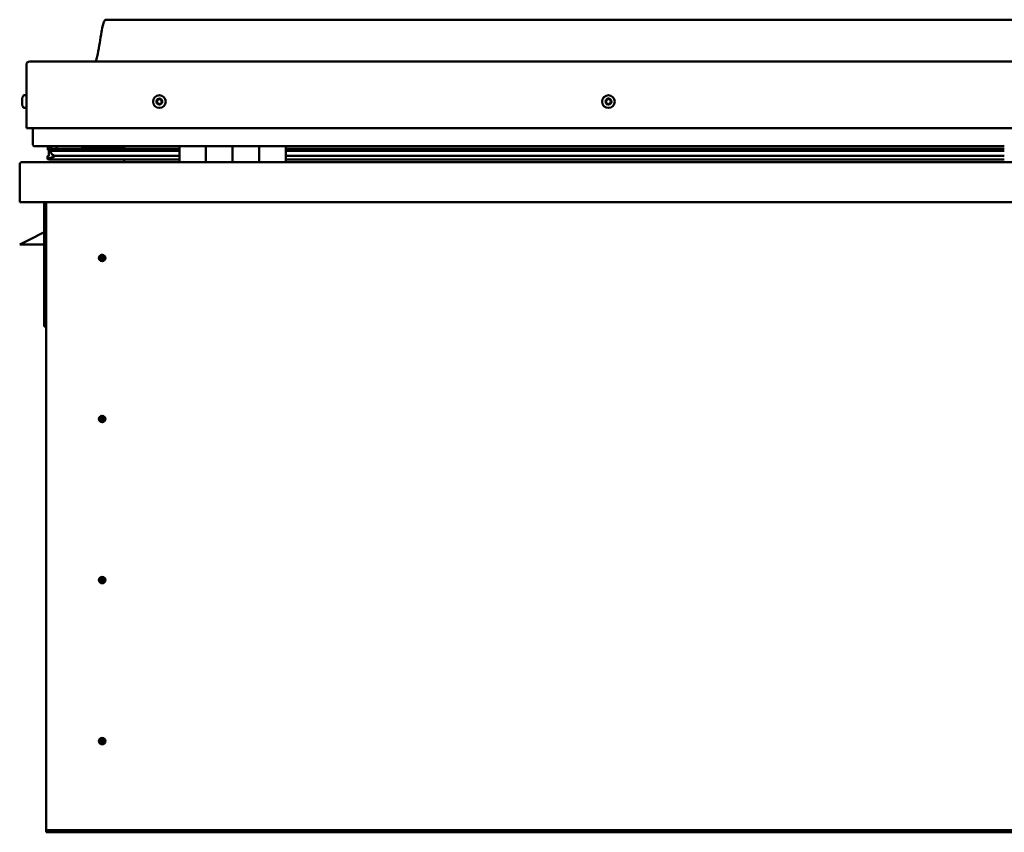
# Model space of a CAD drawing. Units: millimetres. Extents: x -6400 to 24445, y 3057 to 8837.
# Drawn here: x -1916 to -1176, y 7003 to 7614 of the extents above; entities that cross this region are included whole.
import ezdxf

# ---------------------------------------------------------------- set-up
doc = ezdxf.new("R2010")
doc.units = ezdxf.units.MM
doc.header["$LTSCALE"] = 25
doc.layers.add('Visible (ISO)', color=7, linetype='Continuous', lineweight=50)

msp = doc.modelspace()

# ---------------------------------------------------------------- linework, layer by layer
at = {"layer": 'Visible (ISO)'}
for p, q in [((-421.04, 7613.66), (-1851.04, 7613.66)), ((-1911.04, 7532.16), (-1911.04, 7579.66)), ((-1911.04, 7579.66), (-1911.04, 7532.16)), ((-1908.54, 7582.16), (-363.54, 7582.16)), ((-1912.92, 7556.91), (-1911.04, 7556.91)), ((-1914.28, 7553.94), (-1914.28, 7554.36)), ((-1914.28, 7553.94), (-1914.28, 7553.87)), ((-1914.28, 7553.73), (-1914.28, 7553.87)), ((-1914.28, 7553.66), (-1914.28, 7553.73)), ((-1914.28, 7553.73), (-1914.27, 7553.73)), ((-1914.28, 7551.93), (-1914.28, 7553.66)), ((-1914.28, 7551.51), (-1914.28, 7551.93)), ((-1914.28, 7550.14), (-1914.28, 7551.51)), ((-1914.28, 7550.14), (-1914.28, 7550)), ((-1914.28, 7549.95), (-1914.28, 7550)), ((-1912.92, 7547.41), (-1911.04, 7547.41)), ((-1911.04, 7532.16), (-361.04, 7532.16)), ((-1906.04, 7519.66), (-1906.04, 7532.16)), ((-1906.04, 7532.16), (-1906.04, 7519.66)), ((-1796.04, 7518.66), (-1905.04, 7518.66)), ((-1894.04, 7518.5), (-1894.43, 7518.66)), ((-1894.43, 7516.63), (-1894.43, 7518.66)), ((-1894.04, 7518.66), (-1894.04, 7518.47)), ((-1888.38, 7518.62), (-1888.38, 7516.7)), ((-1869.17, 7516.7), (-1869.17, 7518.62)), ((-1837.54, 7518.66), (-1837.54, 7516.7)), ((-1796.04, 7518.66), (-1776.04, 7518.66)), ((-1796.04, 7518.66), (-1796.04, 7506.66)), ((-1776.04, 7518.66), (-1776.04, 7506.66)), ((-1776.03, 7518.66), (-1776.04, 7518.66)), ((-1776.03, 7506.66), (-1776.03, 7518.66)), ((-1756.03, 7518.66), (-1776.03, 7518.66)), ((-1756.04, 7506.66), (-1756.04, 7518.66)), ((-1756.04, 7518.66), (-1736.04, 7518.66)), ((-1756.03, 7518.66), (-1756.03, 7506.66)), ((-1736.04, 7518.66), (-1736.04, 7506.66)), ((-1736.03, 7518.66), (-1736.04, 7518.66)), ((-1736.03, 7506.66), (-1736.03, 7518.66)), ((-1716.03, 7518.66), (-1736.03, 7518.66)), ((-1716.03, 7506.66), (-1716.03, 7518.66)), ((-1176.04, 7518.66), (-1716.03, 7518.66)), ((-1895.08, 7509.05), (-1895.08, 7511.09)), ((-1894.92, 7516.12), (-1894.92, 7518.16)), ((-1892.76, 7515.23), (-1894.85, 7515.95)), ((-1887.1, 7515.95), (-1894.85, 7515.95)), ((-1894.43, 7516.63), (-1894.43, 7516.62)), ((-1887.1, 7516.62), (-1894.43, 7516.62)), ((-1894.04, 7511.84), (-1894.04, 7515.67)), ((-1894.04, 7511.84), (-1894.04, 7511.67)), ((-1893.48, 7511.84), (-1894.04, 7511.84)), ((-1892.86, 7514.69), (-1892.86, 7515.26)), ((-1892.76, 7515.23), (-1796.04, 7515.23)), ((-1892.37, 7517.83), (-1892.37, 7516.62)), ((-1887.1, 7511.3), (-1890.03, 7511.3)), ((-1796.04, 7516.7), (-1889.5, 7516.7)), ((-1796.04, 7516.62), (-1887.1, 7516.62)), ((-1796.04, 7515.95), (-1887.1, 7515.95)), ((-1796.04, 7511.3), (-1887.1, 7511.3)), ((-1837.54, 7516.81), (-1869.17, 7516.81)), ((-1869.17, 7516.81), (-1837.54, 7516.81)), ((-1776.03, 7516.66), (-1776.04, 7516.66)), ((-1776.03, 7516.62), (-1776.04, 7516.62)), ((-1776.03, 7515.95), (-1776.04, 7515.95)), ((-1776.04, 7515.23), (-1776.03, 7515.23)), ((-1776.03, 7511.3), (-1776.04, 7511.3)), ((-1736.03, 7516.66), (-1736.04, 7516.66)), ((-1736.03, 7516.62), (-1736.04, 7516.62)), ((-1736.03, 7515.95), (-1736.04, 7515.95)), ((-1736.04, 7515.23), (-1736.03, 7515.23)), ((-1736.03, 7511.3), (-1736.04, 7511.3)), ((-1176.04, 7516.7), (-1716.03, 7516.7)), ((-1176.04, 7516.62), (-1716.03, 7516.62)), ((-1176.04, 7515.95), (-1716.03, 7515.95)), ((-1716.03, 7515.23), (-1176.04, 7515.23)), ((-1176.04, 7511.3), (-1716.03, 7511.3)), ((-1916.04, 7505.06), (-1916.04, 7505.16)), ((-1916.03, 7505.16), (-1916.04, 7505.16)), ((-1916.04, 7476.66), (-1916.04, 7505.06)), ((-1914.44, 7506.66), (-357.64, 7506.66)), ((-1796.04, 7508.69), (-1893.13, 7508.69)), ((-1837.54, 7508.69), (-1837.54, 7506.76)), ((-1776.03, 7508.69), (-1776.04, 7508.69)), ((-1776.04, 7508.66), (-1776.03, 7508.66)), ((-1736.03, 7508.69), (-1736.04, 7508.69)), ((-1736.04, 7508.66), (-1736.03, 7508.66)), ((-1176.04, 7508.69), (-1716.03, 7508.69)), ((-356.04, 7476.66), (-1916.04, 7476.66)), ((-1897.54, 7476.66), (-1897.54, 7383.16)), ((-1896.04, 7006.66), (-1896.04, 7476.66)), ((-1897.54, 7453.91), (-1909.04, 7448.16)), ((-1916.04, 7444.66), (-1909.04, 7448.16)), ((-1897.54, 7444.66), (-1916.04, 7444.66)), ((-1854.04, 7436.96), (-1854.04, 7436.71)), ((-1854.04, 7436.71), (-1854.04, 7434.66)), ((-1854.04, 7432.61), (-1854.04, 7434.66)), ((-1854.04, 7432.35), (-1854.04, 7432.61)), ((-1896.04, 7383.16), (-1897.54, 7383.16)), ((-1854.04, 7315.96), (-1854.04, 7315.71)), ((-1854.04, 7315.71), (-1854.04, 7313.66)), ((-1854.04, 7311.61), (-1854.04, 7313.66)), ((-1854.04, 7311.35), (-1854.04, 7311.61)), ((-1854.04, 7194.96), (-1854.04, 7194.71)), ((-1854.04, 7194.71), (-1854.04, 7192.66)), ((-1854.04, 7190.61), (-1854.04, 7192.66)), ((-1854.04, 7190.35), (-1854.04, 7190.61)), ((-1854.04, 7073.96), (-1854.04, 7073.71)), ((-1854.04, 7073.71), (-1854.04, 7071.66)), ((-1854.04, 7069.61), (-1854.04, 7071.66)), ((-1854.04, 7069.35), (-1854.04, 7069.61)), ((-1896.04, 7006.66), (-1896.04, 7004.66)), ((-376.04, 7004.66), (-1896.04, 7004.66)), ((-1896.04, 7004.66), (-1896.04, 7003.16)), ((-1896.04, 7003.16), (-376.04, 7003.16))]:
    msp.add_line(p, q, dxfattribs=at)
for centre, radius in [((-1811.04, 7552.16), 4.75), ((-1473.54, 7552.16), 4.75), ((-1854.04, 7434.66), 2.4), ((-1854.04, 7313.66), 2.4), ((-1854.04, 7192.66), 2.4), ((-1854.04, 7071.66), 2.4)]:
    msp.add_circle(centre, radius, dxfattribs=at)
for centre, radius, start, end in [((-1908.54, 7579.66), 2.5, 90, 180), ((-1908.54, 7579.66), 2.5, 90, 180), ((-1906.59, 7552.16), 8, 144.31467, 163.99232), ((-1912.92, 7556.71), 0.2, 90, 144.31467), ((-1906.59, 7552.16), 8, 196.00768, 215.68533), ((-1811.04, 7552.16), 2.21, 162.44835, 211.29963), ((-1812.69, 7552.86), 0.45, 185.31266, 233.53224), ((-1811.04, 7552.16), 2.21, 102.44835, 151.29963), ((-1812.69, 7552.86), 0.45, 80.21575, 128.43532), ((-1813.43, 7551.87), 0.788, 320.21575, 53.53224), ((-1812.48, 7551.08), 0.45, 140.21575, 188.43532), ((-1812.48, 7551.08), 0.45, 245.31266, 293.53224), ((-1811.04, 7552.16), 2.21, 222.44835, 271.29963), ((-1812.48, 7554.08), 0.787, 260.21575, 353.53224), ((-1811.98, 7549.94), 0.788, 20.21575, 113.53224), ((-1811.25, 7553.94), 0.45, 125.31266, 173.53224), ((-1810.82, 7550.37), 0.45, 200.21575, 248.43532), ((-1811.04, 7552.16), 2.21, 42.44835, 91.29963), ((-1811.25, 7553.94), 0.45, 20.21575, 68.43532), ((-1810.09, 7554.37), 0.788, 200.21575, 293.53224), ((-1811.04, 7552.16), 2.21, 282.44835, 331.29963), ((-1810.82, 7550.37), 0.45, 305.31266, 353.53224), ((-1809.59, 7550.23), 0.787, 80.21575, 173.53224), ((-1809.6, 7553.24), 0.45, 65.31266, 113.53224), ((-1809.38, 7551.45), 0.45, 260.21575, 308.43532), ((-1808.65, 7552.44), 0.787, 140.21575, 233.53224), ((-1809.6, 7553.24), 0.45, 320.21575, 8.43532), ((-1811.04, 7552.16), 2.21, 342.44835, 31.29963), ((-1809.38, 7551.45), 0.45, 5.31266, 53.53224), ((-1473.54, 7552.16), 2.21, 152.83374, 201.68502), ((-1475.14, 7551.33), 0.45, 130.60114, 178.82071), ((-1475.05, 7553.13), 0.45, 175.69806, 223.91763), ((-1475.94, 7552.27), 0.787, 310.60114, 43.91763), ((-1475.14, 7551.33), 0.45, 235.69806, 283.91763), ((-1473.54, 7552.16), 2.21, 212.83374, 261.68502), ((-1473.54, 7552.16), 2.21, 92.83374, 141.68502), ((-1475.05, 7553.13), 0.45, 70.60114, 118.82071), ((-1474.84, 7550.13), 0.787, 10.60114, 103.91763), ((-1474.64, 7554.3), 0.787, 250.60114, 343.91763), ((-1473.62, 7550.36), 0.45, 190.60114, 238.82071), ((-1473.45, 7553.95), 0.45, 115.69806, 163.91763), ((-1473.54, 7552.16), 2.21, 272.83374, 321.68502), ((-1473.62, 7550.36), 0.45, 295.69806, 343.91763), ((-1473.54, 7552.16), 2.21, 32.83374, 81.68502), ((-1473.45, 7553.95), 0.45, 10.60114, 58.82071), ((-1472.43, 7550.01), 0.787, 70.60114, 163.91763), ((-1472.23, 7554.18), 0.787, 190.60114, 283.91763), ((-1472.02, 7551.18), 0.45, 250.60114, 298.82071), ((-1471.94, 7552.98), 0.45, 55.69806, 103.91763), ((-1471.13, 7552.04), 0.787, 130.60114, 223.91763), ((-1472.02, 7551.18), 0.45, 355.69806, 43.91763), ((-1471.94, 7552.98), 0.45, 310.60114, 358.82071), ((-1473.54, 7552.16), 2.21, 332.83374, 21.68502), ((-1912.92, 7547.61), 0.2, 215.68533, 270), ((-1905.04, 7519.66), 1, 180, 270), ((-1905.04, 7519.66), 1, 180, 270), ((-1914.44, 7505.06), 1.6, 90, 176.41668), ((-1837.64, 7506.76), 0.1, 270, 0), ((-1854.04, 7434.66), 2.05, 176.26859, 270), ((-1854.04, 7434.66), 2.05, 356.26859, 90), ((-1854.04, 7313.66), 2.05, 176.26859, 270), ((-1854.04, 7313.66), 2.05, 356.26859, 90), ((-1854.04, 7192.66), 2.05, 356.26859, 90), ((-1854.04, 7192.66), 2.05, 176.26859, 270), ((-1854.04, 7071.66), 2.05, 176.26859, 270), ((-1854.04, 7071.66), 2.05, 356.26859, 90)]:
    msp.add_arc(centre, radius, start, end, dxfattribs=at)
for start_param, end_param in [(3.132502, 4.348671), (2.17394, 2.390032), (2.171659, 2.17394)]:
    msp.add_ellipse((-1887.1, 7513.26), major_axis=(5.67, -1.95), ratio=0.500462, start_param=start_param, end_param=end_param, dxfattribs=at)
for points, knots in [([(-1859.05, 7582.16), (-1858.99, 7582.27), (-1858.94, 7582.39), (-1858.69, 7582.99), (-1858.52, 7583.48), (-1857.96, 7585.3), (-1857.66, 7586.65), (-1856.25, 7593.48), (-1855.53, 7599.03), (-1854.22, 7606.36), (-1853.88, 7608.2), (-1853.23, 7610.65), (-1853.04, 7611.3), (-1852.68, 7612.22), (-1852.56, 7612.5), (-1852.33, 7612.91), (-1852.23, 7613.05), (-1852.02, 7613.31), (-1851.89, 7613.43), (-1851.62, 7613.58), (-1851.49, 7613.63), (-1851.25, 7613.65), (-1851.14, 7613.66), (-1851.04, 7613.66)], [0.266974, 0.266974, 0.266974, 0.266974, 0.306291, 0.306291, 0.46171, 0.46171, 0.876023, 0.876023, 2.552647, 2.552647, 3.11224, 3.11224, 3.314051, 3.314051, 3.406081, 3.406081, 3.456318, 3.456318, 3.507364, 3.507364, 3.548625, 3.548625, 3.579903, 3.579903, 3.579903, 3.579903]), ([(-1914.28, 7553.94), (-1914.27, 7553.93), (-1914.27, 7553.91), (-1914.26, 7553.85), (-1914.26, 7553.81), (-1914.27, 7553.73), (-1914.27, 7553.69), (-1914.28, 7553.66)], [0.17438702, 0.17438702, 0.17438702, 0.17438702, 0.18896797, 0.18896797, 0.20586323, 0.20586323, 0.21737852, 0.21737852, 0.21737852, 0.21737852]), ([(-1914.28, 7551.93), (-1914.27, 7551.88), (-1914.27, 7551.83), (-1914.26, 7551.72), (-1914.26, 7551.66), (-1914.27, 7551.57), (-1914.27, 7551.54), (-1914.28, 7551.51)], [0.17438702, 0.17438702, 0.17438702, 0.17438702, 0.18896797, 0.18896797, 0.20586323, 0.20586323, 0.21737852, 0.21737852, 0.21737852, 0.21737852]), ([(-1914.28, 7550.14), (-1914.27, 7550.1), (-1914.27, 7550.07), (-1914.26, 7550.02), (-1914.26, 7550), (-1914.27, 7550), (-1914.27, 7550), (-1914.28, 7550)], [0.17438702, 0.17438702, 0.17438702, 0.17438702, 0.18896797, 0.18896797, 0.20586323, 0.20586323, 0.21737851, 0.21737851, 0.21737851, 0.21737851]), ([(-1813.14, 7552.82), (-1813.14, 7552.87), (-1813.14, 7552.92), (-1813.11, 7553.03), (-1813.09, 7553.08), (-1813.03, 7553.16), (-1813, 7553.19), (-1812.97, 7553.21)], [0.17438702, 0.17438702, 0.17438702, 0.17438702, 0.18896797, 0.18896797, 0.20586323, 0.20586323, 0.21737851, 0.21737851, 0.21737851, 0.21737851]), ([(-1812.66, 7550.67), (-1812.71, 7550.69), (-1812.75, 7550.72), (-1812.83, 7550.79), (-1812.87, 7550.84), (-1812.9, 7550.93), (-1812.92, 7550.97), (-1812.92, 7551.01)], [0.17438702, 0.17438702, 0.17438702, 0.17438702, 0.18896797, 0.18896797, 0.20586323, 0.20586323, 0.21737852, 0.21737852, 0.21737852, 0.21737852]), ([(-1811.51, 7554.31), (-1811.47, 7554.34), (-1811.43, 7554.36), (-1811.32, 7554.39), (-1811.26, 7554.4), (-1811.16, 7554.39), (-1811.12, 7554.38), (-1811.09, 7554.36)], [0.17438702, 0.17438702, 0.17438702, 0.17438702, 0.18896797, 0.18896797, 0.20586323, 0.20586323, 0.21737851, 0.21737851, 0.21737851, 0.21737851]), ([(-1810.56, 7550), (-1810.6, 7549.97), (-1810.65, 7549.95), (-1810.76, 7549.92), (-1810.82, 7549.91), (-1810.91, 7549.93), (-1810.95, 7549.93), (-1810.99, 7549.95)], [0.17438702, 0.17438702, 0.17438702, 0.17438702, 0.18896797, 0.18896797, 0.20586323, 0.20586323, 0.21737852, 0.21737852, 0.21737852, 0.21737852]), ([(-1809.41, 7553.64), (-1809.36, 7553.62), (-1809.32, 7553.59), (-1809.24, 7553.52), (-1809.21, 7553.47), (-1809.17, 7553.38), (-1809.16, 7553.34), (-1809.15, 7553.3)], [0.17438702, 0.17438702, 0.17438702, 0.17438702, 0.18896797, 0.18896797, 0.20586323, 0.20586323, 0.21737852, 0.21737852, 0.21737852, 0.21737852]), ([(-1808.93, 7551.49), (-1808.93, 7551.44), (-1808.93, 7551.39), (-1808.96, 7551.28), (-1808.99, 7551.23), (-1809.04, 7551.15), (-1809.07, 7551.12), (-1809.1, 7551.1)], [0.17438702, 0.17438702, 0.17438702, 0.17438702, 0.18896797, 0.18896797, 0.20586323, 0.20586323, 0.21737852, 0.21737852, 0.21737852, 0.21737852]), ([(-1475.39, 7550.96), (-1475.43, 7550.99), (-1475.47, 7551.02), (-1475.53, 7551.11), (-1475.56, 7551.17), (-1475.58, 7551.26), (-1475.59, 7551.3), (-1475.59, 7551.34)], [0.17438702, 0.17438702, 0.17438702, 0.17438702, 0.18896797, 0.18896797, 0.20586323, 0.20586323, 0.21737852, 0.21737852, 0.21737852, 0.21737852]), ([(-1475.5, 7553.16), (-1475.5, 7553.21), (-1475.48, 7553.26), (-1475.44, 7553.36), (-1475.4, 7553.41), (-1475.34, 7553.48), (-1475.3, 7553.5), (-1475.27, 7553.52)], [0.17438702, 0.17438702, 0.17438702, 0.17438702, 0.18896797, 0.18896797, 0.20586323, 0.20586323, 0.21737851, 0.21737851, 0.21737851, 0.21737851]), ([(-1473.43, 7549.95), (-1473.47, 7549.93), (-1473.52, 7549.92), (-1473.63, 7549.9), (-1473.69, 7549.91), (-1473.78, 7549.94), (-1473.82, 7549.95), (-1473.86, 7549.97)], [0.17438702, 0.17438702, 0.17438702, 0.17438702, 0.18896797, 0.18896797, 0.20586323, 0.20586323, 0.21737852, 0.21737852, 0.21737852, 0.21737852]), ([(-1473.65, 7554.36), (-1473.6, 7554.38), (-1473.55, 7554.39), (-1473.44, 7554.41), (-1473.38, 7554.4), (-1473.29, 7554.38), (-1473.25, 7554.36), (-1473.22, 7554.34)], [0.17438702, 0.17438702, 0.17438702, 0.17438702, 0.18896797, 0.18896797, 0.20586323, 0.20586323, 0.21737851, 0.21737851, 0.21737851, 0.21737851]), ([(-1471.57, 7551.15), (-1471.58, 7551.1), (-1471.59, 7551.05), (-1471.63, 7550.95), (-1471.67, 7550.9), (-1471.74, 7550.83), (-1471.77, 7550.81), (-1471.81, 7550.79)], [0.17438702, 0.17438702, 0.17438702, 0.17438702, 0.18896797, 0.18896797, 0.20586323, 0.20586323, 0.21737852, 0.21737852, 0.21737852, 0.21737852]), ([(-1471.68, 7553.35), (-1471.64, 7553.32), (-1471.6, 7553.29), (-1471.54, 7553.2), (-1471.51, 7553.14), (-1471.49, 7553.05), (-1471.49, 7553.01), (-1471.49, 7552.97)], [0.17438702, 0.17438702, 0.17438702, 0.17438702, 0.18896797, 0.18896797, 0.20586323, 0.20586323, 0.21737852, 0.21737852, 0.21737852, 0.21737852]), ([(-1893.13, 7508.69), (-1893.72, 7508.69), (-1894.24, 7508.73), (-1894.71, 7508.82), (-1894.85, 7508.85), (-1894.98, 7508.92), (-1895.01, 7508.94), (-1895.05, 7508.97), (-1895.06, 7508.99), (-1895.07, 7509.01), (-1895.08, 7509.02), (-1895.08, 7509.04), (-1895.08, 7509.05), (-1895.08, 7509.07), (-1895.08, 7509.08), (-1895.07, 7509.11), (-1895.06, 7509.12), (-1895.02, 7509.18), (-1894.96, 7509.23), (-1894.43, 7509.56), (-1893.27, 7509.88), (-1891.48, 7510.37), (-1890.78, 7510.56), (-1890.16, 7510.79), (-1889.98, 7510.87), (-1889.84, 7510.97), (-1889.8, 7510.99), (-1889.77, 7511.03), (-1889.76, 7511.04), (-1889.75, 7511.07), (-1889.74, 7511.08), (-1889.74, 7511.09), (-1889.74, 7511.1), (-1889.74, 7511.12), (-1889.74, 7511.12), (-1889.75, 7511.14), (-1889.75, 7511.15), (-1889.78, 7511.18), (-1889.8, 7511.2), (-1889.87, 7511.25), (-1889.95, 7511.27), (-1890.03, 7511.3)], [-1.112441, -1.112441, -1.112441, -1.112441, -0.849318, -0.849318, -0.75757, -0.75757, -0.728904, -0.728904, -0.716333, -0.716333, -0.708752, -0.708752, -0.702035, -0.702035, -0.694099, -0.694099, -0.681207, -0.681207, -0.635379, -0.635379, -0.347144, -0.347144, -0.150953, -0.150953, -0.086382, -0.086382, -0.067662, -0.067662, -0.060186, -0.060186, -0.056096, -0.056096, -0.052869, -0.052869, -0.049315, -0.049315, -0.043913, -0.043913, -0.032449, -0.032449, 0, 0, 0, 0]), ([(-1894.85, 7515.95), (-1894.87, 7515.97), (-1894.88, 7515.99), (-1894.9, 7516.04), (-1894.91, 7516.06), (-1894.92, 7516.11), (-1894.92, 7516.13), (-1894.91, 7516.18), (-1894.9, 7516.21), (-1894.87, 7516.27), (-1894.85, 7516.31), (-1894.73, 7516.44), (-1894.59, 7516.53), (-1894.43, 7516.62)], [-0.1477696, -0.1477696, -0.1477696, -0.1477696, -0.1340258, -0.1340258, -0.1222612, -0.1222612, -0.1112881, -0.1112881, -0.0976926, -0.0976926, -0.0749234, -0.0749234, 0, 0, 0, 0]), ([(-1856.08, 7434.79), (-1856.08, 7434.81), (-1856.08, 7434.83), (-1856.07, 7434.95), (-1856.05, 7435.07), (-1855.96, 7435.37), (-1855.89, 7435.56), (-1855.73, 7435.81), (-1855.7, 7435.85), (-1855.67, 7435.9)], [1.0296095, 1.0296095, 1.0296095, 1.0296095, 1.1266468, 1.1266468, 1.3399415, 1.3399415, 1.5532361, 1.5532361, 1.5988171, 1.5988171, 1.5988171, 1.5988171]), ([(-1855.67, 7435.9), (-1855.63, 7435.99), (-1855.59, 7436.08), (-1855.45, 7436.29), (-1855.34, 7436.42), (-1855.05, 7436.67), (-1854.84, 7436.8), (-1854.5, 7436.91), (-1854.42, 7436.93), (-1854.23, 7436.96), (-1854.13, 7436.96), (-1854.04, 7436.96)], [0.9722954, 0.9722954, 0.9722954, 0.9722954, 1.054543, 1.054543, 1.1645704, 1.1645704, 1.2620554, 1.2620554, 1.289972, 1.289972, 1.3178886, 1.3178886, 1.3178886, 1.3178886]), ([(-1852.41, 7433.41), (-1852.44, 7433.32), (-1852.49, 7433.23), (-1852.63, 7433.02), (-1852.73, 7432.89), (-1853.03, 7432.64), (-1853.23, 7432.51), (-1853.57, 7432.41), (-1853.66, 7432.38), (-1853.84, 7432.35), (-1853.94, 7432.35), (-1854.04, 7432.35)], [0.9725494, 0.9725494, 0.9725494, 0.9725494, 1.0547969, 1.0547969, 1.1648244, 1.1648244, 1.2623094, 1.2623094, 1.290226, 1.290226, 1.3181426, 1.3181426, 1.3181426, 1.3181426]), ([(-1851.99, 7434.52), (-1851.99, 7434.5), (-1851.99, 7434.48), (-1852.01, 7434.36), (-1852.02, 7434.25), (-1852.11, 7433.94), (-1852.18, 7433.75), (-1852.34, 7433.5), (-1852.37, 7433.46), (-1852.41, 7433.41)], [1.0298299, 1.0298299, 1.0298299, 1.0298299, 1.1268672, 1.1268672, 1.3401618, 1.3401618, 1.5534565, 1.5534565, 1.5990374, 1.5990374, 1.5990374, 1.5990374]), ([(-1856.08, 7313.79), (-1856.08, 7313.81), (-1856.08, 7313.83), (-1856.07, 7313.95), (-1856.05, 7314.07), (-1855.96, 7314.37), (-1855.89, 7314.56), (-1855.73, 7314.81), (-1855.7, 7314.85), (-1855.67, 7314.9)], [1.0296095, 1.0296095, 1.0296095, 1.0296095, 1.1266468, 1.1266468, 1.3399415, 1.3399415, 1.5532361, 1.5532361, 1.5988171, 1.5988171, 1.5988171, 1.5988171]), ([(-1855.67, 7314.9), (-1855.63, 7314.99), (-1855.59, 7315.08), (-1855.45, 7315.29), (-1855.34, 7315.42), (-1855.05, 7315.67), (-1854.84, 7315.8), (-1854.5, 7315.91), (-1854.42, 7315.93), (-1854.23, 7315.96), (-1854.13, 7315.96), (-1854.04, 7315.96)], [0.9722954, 0.9722954, 0.9722954, 0.9722954, 1.054543, 1.054543, 1.1645704, 1.1645704, 1.2620554, 1.2620554, 1.289972, 1.289972, 1.3178886, 1.3178886, 1.3178886, 1.3178886]), ([(-1852.41, 7312.41), (-1852.44, 7312.32), (-1852.49, 7312.23), (-1852.63, 7312.02), (-1852.73, 7311.89), (-1853.03, 7311.64), (-1853.23, 7311.51), (-1853.57, 7311.41), (-1853.66, 7311.38), (-1853.84, 7311.35), (-1853.94, 7311.35), (-1854.04, 7311.35)], [0.9725494, 0.9725494, 0.9725494, 0.9725494, 1.0547969, 1.0547969, 1.1648244, 1.1648244, 1.2623094, 1.2623094, 1.290226, 1.290226, 1.3181426, 1.3181426, 1.3181426, 1.3181426]), ([(-1851.99, 7313.52), (-1851.99, 7313.5), (-1851.99, 7313.48), (-1852.01, 7313.36), (-1852.02, 7313.25), (-1852.11, 7312.94), (-1852.18, 7312.75), (-1852.34, 7312.5), (-1852.37, 7312.46), (-1852.41, 7312.41)], [1.0298299, 1.0298299, 1.0298299, 1.0298299, 1.1268672, 1.1268672, 1.3401618, 1.3401618, 1.5534565, 1.5534565, 1.5990374, 1.5990374, 1.5990374, 1.5990374]), ([(-1856.08, 7192.79), (-1856.08, 7192.81), (-1856.08, 7192.83), (-1856.07, 7192.95), (-1856.05, 7193.07), (-1855.96, 7193.37), (-1855.89, 7193.56), (-1855.73, 7193.81), (-1855.7, 7193.85), (-1855.67, 7193.9)], [1.0296095, 1.0296095, 1.0296095, 1.0296095, 1.1266468, 1.1266468, 1.3399415, 1.3399415, 1.5532361, 1.5532361, 1.5988171, 1.5988171, 1.5988171, 1.5988171]), ([(-1855.67, 7193.9), (-1855.63, 7193.99), (-1855.59, 7194.08), (-1855.45, 7194.29), (-1855.34, 7194.42), (-1855.05, 7194.67), (-1854.84, 7194.8), (-1854.5, 7194.91), (-1854.42, 7194.93), (-1854.23, 7194.96), (-1854.13, 7194.96), (-1854.04, 7194.96)], [0.9722954, 0.9722954, 0.9722954, 0.9722954, 1.054543, 1.054543, 1.1645704, 1.1645704, 1.2620554, 1.2620554, 1.289972, 1.289972, 1.3178886, 1.3178886, 1.3178886, 1.3178886]), ([(-1852.41, 7191.41), (-1852.44, 7191.32), (-1852.49, 7191.23), (-1852.63, 7191.02), (-1852.73, 7190.89), (-1853.03, 7190.64), (-1853.23, 7190.51), (-1853.57, 7190.41), (-1853.66, 7190.38), (-1853.84, 7190.35), (-1853.94, 7190.35), (-1854.04, 7190.35)], [0.9725494, 0.9725494, 0.9725494, 0.9725494, 1.0547969, 1.0547969, 1.1648244, 1.1648244, 1.2623094, 1.2623094, 1.290226, 1.290226, 1.3181426, 1.3181426, 1.3181426, 1.3181426]), ([(-1851.99, 7192.52), (-1851.99, 7192.5), (-1851.99, 7192.48), (-1852.01, 7192.36), (-1852.02, 7192.25), (-1852.11, 7191.94), (-1852.18, 7191.75), (-1852.34, 7191.5), (-1852.37, 7191.46), (-1852.41, 7191.41)], [1.0298299, 1.0298299, 1.0298299, 1.0298299, 1.1268672, 1.1268672, 1.3401618, 1.3401618, 1.5534565, 1.5534565, 1.5990374, 1.5990374, 1.5990374, 1.5990374]), ([(-1856.08, 7071.79), (-1856.08, 7071.81), (-1856.08, 7071.83), (-1856.07, 7071.95), (-1856.05, 7072.07), (-1855.96, 7072.37), (-1855.89, 7072.56), (-1855.73, 7072.81), (-1855.7, 7072.85), (-1855.67, 7072.9)], [1.0296095, 1.0296095, 1.0296095, 1.0296095, 1.1266468, 1.1266468, 1.3399415, 1.3399415, 1.5532361, 1.5532361, 1.5988171, 1.5988171, 1.5988171, 1.5988171]), ([(-1855.67, 7072.9), (-1855.63, 7072.99), (-1855.59, 7073.08), (-1855.45, 7073.29), (-1855.34, 7073.42), (-1855.05, 7073.67), (-1854.84, 7073.8), (-1854.5, 7073.91), (-1854.42, 7073.93), (-1854.23, 7073.96), (-1854.13, 7073.96), (-1854.04, 7073.96)], [0.9722954, 0.9722954, 0.9722954, 0.9722954, 1.054543, 1.054543, 1.1645704, 1.1645704, 1.2620554, 1.2620554, 1.289972, 1.289972, 1.3178886, 1.3178886, 1.3178886, 1.3178886]), ([(-1852.41, 7070.41), (-1852.44, 7070.32), (-1852.49, 7070.23), (-1852.63, 7070.02), (-1852.73, 7069.89), (-1853.03, 7069.64), (-1853.23, 7069.51), (-1853.57, 7069.41), (-1853.66, 7069.38), (-1853.84, 7069.35), (-1853.94, 7069.35), (-1854.04, 7069.35)], [0.9725494, 0.9725494, 0.9725494, 0.9725494, 1.0547969, 1.0547969, 1.1648244, 1.1648244, 1.2623094, 1.2623094, 1.290226, 1.290226, 1.3181426, 1.3181426, 1.3181426, 1.3181426]), ([(-1851.99, 7071.52), (-1851.99, 7071.5), (-1851.99, 7071.48), (-1852.01, 7071.36), (-1852.02, 7071.25), (-1852.11, 7070.94), (-1852.18, 7070.75), (-1852.34, 7070.5), (-1852.37, 7070.46), (-1852.41, 7070.41)], [1.0298299, 1.0298299, 1.0298299, 1.0298299, 1.1268672, 1.1268672, 1.3401618, 1.3401618, 1.5534565, 1.5534565, 1.5990374, 1.5990374, 1.5990374, 1.5990374])]:
    msp.add_open_spline(points, degree=3, knots=knots, dxfattribs=at)
for points, degree in [([(-1894.43, 7518.66), (-1894.92, 7518.4), (-1894.92, 7518.16)], 2), ([(-1894.04, 7511.67), (-1894.53, 7511.51), (-1894.9, 7511.35), (-1895.08, 7511.21), (-1895.08, 7511.09)], 4), ([(-1854.04, 7434.66), (-1854.7, 7434.66), (-1855.39, 7434.7), (-1856.08, 7434.79)], 3), ([(-1854.04, 7434.66), (-1853.37, 7434.66), (-1852.68, 7434.61), (-1851.99, 7434.52)], 3), ([(-1854.04, 7313.66), (-1854.7, 7313.66), (-1855.39, 7313.7), (-1856.08, 7313.79)], 3), ([(-1854.04, 7313.66), (-1853.37, 7313.66), (-1852.68, 7313.61), (-1851.99, 7313.52)], 3), ([(-1854.04, 7192.66), (-1854.7, 7192.66), (-1855.39, 7192.7), (-1856.08, 7192.79)], 3), ([(-1854.04, 7192.66), (-1853.37, 7192.66), (-1852.68, 7192.61), (-1851.99, 7192.52)], 3), ([(-1854.04, 7071.66), (-1854.7, 7071.66), (-1855.39, 7071.7), (-1856.08, 7071.79)], 3), ([(-1854.04, 7071.66), (-1853.37, 7071.66), (-1852.68, 7071.61), (-1851.99, 7071.52)], 3)]:
    msp.add_open_spline(points, degree=degree, dxfattribs=at)

doc.saveas('drawing.dxf')
